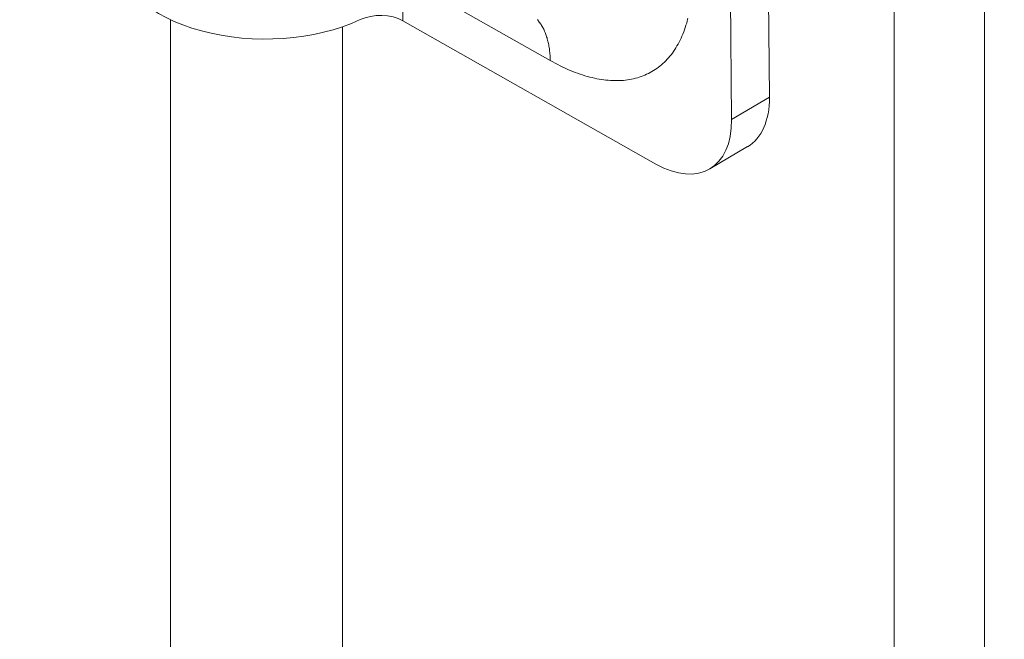
# Model space of a CAD drawing. Units: millimetres. Extents: x -1118 to 9347, y 4593 to 4926.
# Drawn here: x 1079 to 1082, y 4738 to 4740 of the extents above; entities that cross this region are included whole.
import ezdxf

# ---------------------------------------------------------------- set-up
doc = ezdxf.new("R2010")
doc.units = ezdxf.units.MM
doc.layers.add('БЗ', color=7, linetype='Continuous', lineweight=5)
doc.layers.add('Задній фон', color=8, linetype='Continuous', lineweight=5)

msp = doc.modelspace()

# ---------------------------------------------------------------- hatches: boundary and pattern name
at = {"layer": 'Задній фон'}
h = msp.add_hatch(dxfattribs=at)
h.set_pattern_fill('AR-SAND', color=256, scale=0.1375)
h.set_pattern_definition([(37.5, (-230.8225, 4030.7615), (-0.220004, 6.729432), [0, -5.3086, 0, -5.93725, 0, -5.675313]), (7.5, (-230.8225, 4030.7615), (6.180945, 9.856345), [0, -2.86385, 0, -4.784725, 0, -1.833562]), (327.5, (-235.1183, 4030.7615), (10.876145, 0.019761), [0, -1.74625, 0, -6.2865, 0, -8.207375]), (317.5, (-235.118, 4030.7615), (10.4989, 3.06528), [0, -0.873125, 0, -4.12115, 0, -4.714875])])
edge = h.paths.add_edge_path()
edge.add_ellipse((1067.0585, 4703.9102), major_axis=(0.275, 0), ratio=0.57735, start_angle=315, end_angle=351.5687, ccw=False)
edge.add_ellipse((1067.0585, 4703.8563), major_axis=(0.209, 0), ratio=0.57735, start_angle=225, end_angle=315, ccw=False)
edge.add_line((1066.9107, 4703.771), (1066.864, 4703.7979))
edge.add_ellipse((1067.0585, 4703.9102), major_axis=(0.275, 0), ratio=0.57735, start_angle=225, end_angle=315)
edge.add_ellipse((1067.0585, 4703.9102), major_axis=(0.275, 0), ratio=0.57735, start_angle=315, end_angle=351.5687)
edge.add_line((1067.3305, 4703.8869), (1066.7349, 4704.2308))
edge.add_line((1066.7349, 4704.2308), (1065.6123, 4703.5828))
edge.add_line((1065.6123, 4703.5828), (1065.6123, 4703.468))
edge.add_line((1065.6123, 4703.468), (1065.5071, 4703.3774))
edge.add_line((1065.5071, 4703.3774), (1065.3889, 4703.3086))
edge.add_line((1065.3889, 4703.3086), (1065.3889, 4702.7449))
edge.add_ellipse((1065.1139, 4702.7875), major_axis=(0.275, 0), ratio=0.57735, start_angle=315, end_angle=360, ccw=False)
edge.add_ellipse((1065.1139, 4702.7336), major_axis=(0.209, 0), ratio=0.57735, start_angle=225, end_angle=315, ccw=False)
edge.add_ellipse((1065.1139, 4702.7875), major_axis=(0.275, 0), ratio=0.57735, start_angle=180, end_angle=225, ccw=False)
edge.add_line((1064.8389, 4702.7875), (1064.8389, 4703.3009))
edge.add_arc((1065.1482, 4704.2651), 1.0126, 246.7854, 252.2164, ccw=False)
edge.add_line((1064.7491, 4703.3345), (1064.7181, 4703.3785))
edge.add_line((1064.7181, 4703.3785), (1064.6793, 4703.4499))
edge.add_line((1064.6793, 4703.4499), (1064.6295, 4703.5747))
edge.add_line((1064.6295, 4703.5747), (1064.0538, 4703.9071))
edge.add_line((1064.0538, 4703.9071), (1063.8452, 4703.7867))
edge.add_ellipse((1063.6555, 4704.1931), major_axis=(-0.2234, 0.387), ratio=0.57735, start_angle=128.5522, end_angle=180, ccw=False)
edge.add_line((1063.62, 4703.8511), (1062.557, 4703.2373))
edge.add_ellipse((1062.4461, 4703.4908), major_axis=(-0.1375, 0.2381), ratio=0.470254, start_angle=0, end_angle=180, ccw=False)
edge.add_ellipse((1062.4461, 4703.4908), major_axis=(-0.1375, 0.2381), ratio=0.470254, start_angle=180, end_angle=360)
edge.add_line((1062.3087, 4703.729), (1062.8944, 4704.0671))
edge.add_line((1062.8944, 4704.0671), (1062.8944, 4704.4239))
edge.add_arc((1063.2002, 4705.3892), 1.0126, 246.9955, 252.4192, ccw=False)
edge.add_line((1062.8045, 4704.4571), (1062.7735, 4704.5011))
edge.add_line((1062.7735, 4704.5011), (1062.7348, 4704.5726))
edge.add_line((1062.7348, 4704.5726), (1062.6849, 4704.6974))
edge.add_line((1062.6849, 4704.6974), (1062.6832, 4704.6983))
edge.add_line((1062.6832, 4704.6983), (1062.6832, 4704.8387))
edge.add_line((1062.6832, 4704.8387), (1063.2689, 4704.5006))
edge.add_line((1063.2689, 4704.5006), (1063.512, 4704.6409))
edge.add_line((1063.512, 4704.6409), (1062.6832, 4705.1193))
edge.add_line((1062.6832, 4705.1193), (1062.6832, 4705.2597))
edge.add_ellipse((1063.1694, 4705.5404), major_axis=(-0.6875, 0), ratio=0.57735, start_angle=316.4673, end_angle=405, ccw=False)
edge.add_line((1062.671, 4705.8137), (1062.671, 4705.8725))
edge.add_line((1062.671, 4705.8725), (1062.778, 4705.9646))
edge.add_line((1062.778, 4705.9646), (1062.9012, 4706.0357))
edge.add_line((1062.9012, 4706.0357), (1063.0184, 4706.0813))
edge.add_arc((1063.1351, 4705.0755), 1.0126, 89.4005, 96.6183, ccw=False)
edge.add_line((1063.1457, 4706.088), (1063.2689, 4706.1591))
edge.add_ellipse((1063.2689, 4706.2714), major_axis=(-0.0688, -0.1191), ratio=0.57735, start_angle=45, end_angle=75.5903)
edge.add_line((1063.3184, 4706.2033), (1023.9737, 4728.919))
edge.add_line((1023.9737, 4728.919), (1023.9596, 4718.6675))
edge.add_line((1023.9596, 4718.6675), (1094.7931, 4677.7718))
edge.add_line((1094.7931, 4677.7718), (1094.7931, 4688.377))
edge.add_arc((1094.748, 4690.439), 2.0625, 240, 271.2527, ccw=False)
edge.add_line((1093.7168, 4688.6528), (1067.3305, 4703.8869))
edge = h.paths.add_edge_path(flags=17)
edge.add_ellipse((1063.1694, 4705.1193), major_axis=(-0.6875, 0), ratio=0.57735, start_angle=360, end_angle=405, ccw=False)
edge.add_line((1062.4819, 4705.1193), (1062.4819, 4705.0776))
edge = h.paths.add_edge_path()
edge.add_line((1094.7931, 4723.5364), (1084.8386, 4729.2836))
edge.add_line((1084.8386, 4729.2836), (1084.8386, 4714.4466))
edge.add_line((1084.8386, 4714.4466), (1084.537, 4714.2724))
edge.add_line((1084.537, 4714.2724), (1083.0198, 4715.1484))
edge.add_line((1083.0198, 4715.1484), (1081.9707, 4714.5426))
edge.add_line((1081.9707, 4714.5426), (1081.9707, 4712.7908))
edge.add_line((1081.9707, 4712.7908), (1081.6814, 4712.6238))
edge.add_line((1081.6814, 4712.6238), (1079.7406, 4713.7443))
edge.add_arc((1077.413, 4714.7084), 2.5194, 305.8375, 337.4999, ccw=False)
edge.add_line((1078.8881, 4712.6661), (1067.4029, 4706.0351))
edge.add_line((1067.4029, 4706.0351), (1067.4897, 4705.9118))
edge.add_ellipse((1067.0585, 4705.8491), major_axis=(0.4022, 0), ratio=0.57735, start_angle=0, end_angle=360)
edge.add_line((1067.487, 4705.9059), (1067.5595, 4705.7244))
edge.add_line((1067.5595, 4705.7244), (1067.5569, 4705.7233))
edge.add_line((1067.5569, 4705.7233), (1067.5569, 4705.4632))
edge.add_line((1067.5569, 4705.4632), (1067.192, 4705.2526))
edge.add_line((1067.192, 4705.2526), (1066.6936, 4705.3297))
edge.add_line((1066.6936, 4705.3297), (1066.56, 4705.6175))
edge.add_line((1066.56, 4705.6175), (1066.56, 4705.9334))
edge.add_ellipse((1066.4143, 4705.9122), major_axis=(-0.0859, 0), ratio=0.57735, start_angle=45, end_angle=163.5701, ccw=False)
edge.add_line((1066.5297, 4705.9165), (1066.56, 4705.8725))
edge.add_line((1066.56, 4705.8725), (1066.7383, 4706.0259))
edge.add_ellipse((1067.0585, 4705.8491), major_axis=(0.4022, 0), ratio=0.57735, start_angle=0, end_angle=360)
edge.add_line((1066.7324, 4706.0131), (1067.0187, 4706.1247))
edge.add_line((1067.0187, 4706.1247), (1065.6001, 4706.9437))
edge.add_ellipse((1065.1139, 4706.663), major_axis=(0.6875, 0), ratio=0.57735, start_angle=45, end_angle=48.1745)
edge.add_line((1065.5709, 4706.9596), (1065.6123, 4706.841))
edge.add_line((1065.6123, 4706.841), (1065.6123, 4706.5859))
edge.add_line((1065.6123, 4706.5859), (1065.2475, 4706.3753))
edge.add_line((1065.2475, 4706.3753), (1064.7491, 4706.4524))
edge.add_line((1064.7491, 4706.4524), (1064.6155, 4706.7401))
edge.add_line((1064.6155, 4706.7401), (1064.6155, 4706.9366))
edge.add_line((1064.6155, 4706.9366), (1064.0538, 4706.6123))
edge.add_line((1064.0538, 4706.6123), (1066.7958, 4705.0292))
edge.add_line((1066.7958, 4705.0292), (1066.959, 4704.9216))
edge.add_line((1066.959, 4704.9216), (1067.6674, 4705.3306))
edge.add_ellipse((1067.0585, 4705.1193), major_axis=(0.6875, 0), ratio=0.57735, start_angle=360, end_angle=380.7048)
edge.add_ellipse((1067.0585, 4705.4), major_axis=(0.6875, 0), ratio=0.57735, start_angle=339.2952, end_angle=360)
edge.add_line((1067.746, 4705.3519), (1067.746, 4705.4))
edge.add_ellipse((1067.0585, 4705.4), major_axis=(0.6875, 0), ratio=0.57735, start_angle=339.2952, end_angle=360, ccw=False)
edge.add_ellipse((1067.0585, 4705.1193), major_axis=(0.6875, 0), ratio=0.57735, start_angle=360, end_angle=380.7048, ccw=False)
edge.add_ellipse((1067.0585, 4704.979), major_axis=(0.6875, 0), ratio=0.57735, start_angle=316.4673, end_angle=360, ccw=False)
edge.add_line((1067.5569, 4704.7056), (1067.5569, 4704.5831))
edge.add_line((1067.5569, 4704.5831), (1067.412, 4704.475))
edge.add_line((1067.412, 4704.475), (1093.7168, 4689.2879))
edge.add_arc((1094.748, 4691.0741), 2.0625, 240, 271.2527)
edge.add_line((1094.7931, 4689.0121), (1094.7931, 4723.5364))
edge = h.paths.add_edge_path(flags=16)
edge.add_line((1066.4053, 4705.8473), (1065.6973, 4706.2561))
edge.add_ellipse((1065.7581, 4706.2911), major_axis=(0.0859, 0), ratio=0.57735, start_angle=196.4299, end_angle=225, ccw=False)
edge.add_ellipse((1065.7581, 4706.2911), major_axis=(0.0859, 0), ratio=0.57735, start_angle=45, end_angle=196.4299, ccw=False)
edge.add_line((1065.8188, 4706.3262), (1066.5291, 4705.9162))
edge.add_ellipse((1066.4143, 4705.9122), major_axis=(-0.0859, 0), ratio=0.57735, start_angle=45, end_angle=163.5701, ccw=False)
edge = h.paths.add_edge_path()
edge.add_line((1078.7867, 4732.7777), (1024.0225, 4764.3958))
edge.add_line((1024.0225, 4764.3958), (1023.9746, 4729.5536))
edge.add_line((1023.9746, 4729.5536), (1063.6169, 4706.6661))
edge.add_ellipse((1063.6555, 4706.3262), major_axis=(0.2234, 0.387), ratio=0.57735, start_angle=360, end_angle=412.0201, ccw=False)
edge.add_line((1063.879, 4706.7132), (1064.0538, 4706.6123))
edge.add_line((1064.0538, 4706.6123), (1064.6155, 4706.9366))
edge.add_line((1064.6155, 4706.9366), (1064.6155, 4707.0078))
edge.add_line((1064.6155, 4707.0078), (1064.6173, 4707.0045))
edge.add_line((1064.6173, 4707.0045), (1064.8012, 4707.141))
edge.add_line((1064.8012, 4707.141), (1064.9629, 4707.204))
edge.add_arc((1065.0797, 4706.1982), 1.0126, 66.2129, 96.6183, ccw=False)
edge.add_line((1065.4881, 4707.1247), (1065.58, 4706.9553))
edge.add_line((1065.58, 4706.9553), (1066.7384, 4706.2865))
edge.add_line((1066.7384, 4706.2865), (1078.3383, 4712.9837))
edge.add_arc((1077.3071, 4714.7699), 2.0625, 300, 339.1679)
edge.add_line((1079.2347, 4714.0364), (1078.7867, 4714.2951))
edge.add_line((1078.7867, 4714.2951), (1078.7867, 4732.7777))

# ---------------------------------------------------------------- linework, layer by layer
at = {"layer": 'БЗ', "color": 7, "linetype": 'Continuous'}
for p, q in [((1081.2688, 4741.3243), (1081.2826, 4739.6403)), ((1081.1617, 4739.5691), (1081.1479, 4741.2531)), ((1080.5818, 4739.7579), (1080.1177, 4740.0208)), ((1080.1103, 4739.9622), (1080.111, 4739.885)), ((1079.3682, 4739.8883), (1079.3696, 4714.77)), ((1080.9198, 4739.4268), (1080.111, 4739.885)), ((1080.5429, 4739.8861), (1080.5408, 4739.8886)), ((1080.5449, 4739.8836), (1080.5429, 4739.8861)), ((1080.5469, 4739.8809), (1080.5449, 4739.8836)), ((1080.5489, 4739.8783), (1080.5469, 4739.8809)), ((1080.5508, 4739.8755), (1080.5489, 4739.8783)), ((1080.5526, 4739.8727), (1080.5508, 4739.8755)), ((1080.5544, 4739.8698), (1080.5526, 4739.8727)), ((1081.0136, 4739.8632), (1081.0159, 4739.8704)), ((1081.0159, 4739.8704), (1081.0181, 4739.8778)), ((1081.0181, 4739.8778), (1081.0202, 4739.8852)), ((1081.0202, 4739.8852), (1081.0222, 4739.8928)), ((1079.9193, 4714.4523), (1079.9182, 4739.866)), ((1080.5561, 4739.8669), (1080.5544, 4739.8698)), ((1080.5578, 4739.8639), (1080.5561, 4739.8669)), ((1080.5594, 4739.8608), (1080.5578, 4739.8639)), ((1080.561, 4739.8577), (1080.5594, 4739.8608)), ((1080.5625, 4739.8545), (1080.561, 4739.8577)), ((1080.564, 4739.8512), (1080.5625, 4739.8545)), ((1080.5654, 4739.8479), (1080.564, 4739.8512)), ((1080.5667, 4739.8446), (1080.5654, 4739.8479)), ((1080.568, 4739.8411), (1080.5667, 4739.8446)), ((1080.5692, 4739.8377), (1080.568, 4739.8411)), ((1081.003, 4739.8356), (1081.0059, 4739.8423)), ((1081.0059, 4739.8423), (1081.0086, 4739.8491)), ((1081.0086, 4739.8491), (1081.0111, 4739.8561)), ((1081.0111, 4739.8561), (1081.0136, 4739.8632)), ((1080.5704, 4739.8341), (1080.5692, 4739.8377)), ((1080.5716, 4739.8305), (1080.5704, 4739.8341)), ((1080.5726, 4739.8269), (1080.5716, 4739.8305)), ((1080.5736, 4739.8232), (1080.5726, 4739.8269)), ((1080.5746, 4739.8195), (1080.5736, 4739.8232)), ((1080.5755, 4739.8157), (1080.5746, 4739.8195)), ((1080.5763, 4739.8119), (1080.5755, 4739.8157)), ((1080.5771, 4739.808), (1080.5763, 4739.8119)), ((1080.5778, 4739.804), (1080.5771, 4739.808)), ((1080.9871, 4739.8043), (1080.9906, 4739.8102)), ((1080.9906, 4739.8102), (1080.9939, 4739.8164)), ((1080.9939, 4739.8164), (1080.997, 4739.8227)), ((1080.997, 4739.8227), (1081.0001, 4739.8291)), ((1081.0001, 4739.8291), (1081.003, 4739.8356)), ((1080.5785, 4739.8), (1080.5778, 4739.804)), ((1080.5791, 4739.796), (1080.5785, 4739.8)), ((1080.5796, 4739.7919), (1080.5791, 4739.796)), ((1080.5801, 4739.7878), (1080.5796, 4739.7919)), ((1080.5805, 4739.7837), (1080.5801, 4739.7878)), ((1080.5809, 4739.7795), (1080.5805, 4739.7837)), ((1080.5812, 4739.7752), (1080.5809, 4739.7795)), ((1080.9642, 4739.7714), (1080.9683, 4739.7765)), ((1080.9683, 4739.7765), (1080.9723, 4739.7818)), ((1080.9723, 4739.7818), (1080.9762, 4739.7872)), ((1080.9762, 4739.7872), (1080.98, 4739.7927)), ((1080.98, 4739.7927), (1080.9836, 4739.7984)), ((1080.9836, 4739.7984), (1080.9871, 4739.8043)), ((1080.5814, 4739.771), (1080.5812, 4739.7752)), ((1080.5816, 4739.7666), (1080.5814, 4739.771)), ((1080.5817, 4739.7623), (1080.5816, 4739.7666)), ((1080.5818, 4739.7579), (1080.5817, 4739.7623)), ((1080.5818, 4739.7579), (1080.5899, 4739.7534)), ((1080.5899, 4739.7534), (1080.598, 4739.749)), ((1080.598, 4739.749), (1080.606, 4739.7448)), ((1080.606, 4739.7448), (1080.6141, 4739.7408)), ((1080.9374, 4739.744), (1080.9421, 4739.7482)), ((1080.9421, 4739.7482), (1080.9468, 4739.7525)), ((1080.9468, 4739.7525), (1080.9513, 4739.757)), ((1080.9513, 4739.757), (1080.9557, 4739.7617)), ((1080.9557, 4739.7617), (1080.96, 4739.7665)), ((1080.96, 4739.7665), (1080.9642, 4739.7714)), ((1080.6141, 4739.7408), (1080.6221, 4739.7369)), ((1080.6221, 4739.7369), (1080.6301, 4739.7332)), ((1080.6301, 4739.7332), (1080.638, 4739.7296)), ((1080.638, 4739.7296), (1080.646, 4739.7262)), ((1080.646, 4739.7262), (1080.6539, 4739.723)), ((1080.6539, 4739.723), (1080.6617, 4739.7199)), ((1080.6617, 4739.7199), (1080.6696, 4739.717)), ((1080.6696, 4739.717), (1080.6774, 4739.7143)), ((1080.6774, 4739.7143), (1080.6851, 4739.7117)), ((1080.8844, 4739.7112), (1080.8901, 4739.7138)), ((1080.8901, 4739.7138), (1080.8958, 4739.7165)), ((1080.8958, 4739.7165), (1080.9013, 4739.7194)), ((1080.9013, 4739.7194), (1080.9067, 4739.7224)), ((1080.9067, 4739.7224), (1080.9121, 4739.7256)), ((1080.9121, 4739.7256), (1080.9174, 4739.729)), ((1080.9174, 4739.729), (1080.9225, 4739.7325)), ((1080.9225, 4739.7325), (1080.9276, 4739.7362)), ((1080.9276, 4739.7362), (1080.9325, 4739.74)), ((1080.9325, 4739.74), (1080.9374, 4739.744)), ((1080.6851, 4739.7117), (1080.6928, 4739.7093)), ((1080.6928, 4739.7093), (1080.7005, 4739.7071)), ((1080.7005, 4739.7071), (1080.7081, 4739.705)), ((1080.7081, 4739.705), (1080.7157, 4739.7031)), ((1080.7157, 4739.7031), (1080.7232, 4739.7014)), ((1080.7232, 4739.7014), (1080.7307, 4739.6998)), ((1080.7307, 4739.6998), (1080.7381, 4739.6985)), ((1080.7381, 4739.6985), (1080.7455, 4739.6972)), ((1080.7455, 4739.6972), (1080.7528, 4739.6962)), ((1080.7528, 4739.6962), (1080.76, 4739.6953)), ((1080.76, 4739.6953), (1080.7672, 4739.6946)), ((1080.7672, 4739.6946), (1080.7743, 4739.6941)), ((1080.7743, 4739.6941), (1080.7814, 4739.6937)), ((1080.7814, 4739.6937), (1080.7884, 4739.6935)), ((1080.7884, 4739.6935), (1080.7953, 4739.6935)), ((1080.7953, 4739.6935), (1080.8022, 4739.6937)), ((1080.8022, 4739.6937), (1080.809, 4739.694)), ((1080.809, 4739.694), (1080.8157, 4739.6945)), ((1080.8157, 4739.6945), (1080.8223, 4739.6952)), ((1080.8223, 4739.6952), (1080.8289, 4739.696)), ((1080.8289, 4739.696), (1080.8354, 4739.697)), ((1080.8354, 4739.697), (1080.8418, 4739.6982)), ((1080.8418, 4739.6982), (1080.8482, 4739.6996)), ((1080.8482, 4739.6996), (1080.8544, 4739.7011)), ((1080.8544, 4739.7011), (1080.8606, 4739.7028)), ((1080.8606, 4739.7028), (1080.8667, 4739.7046)), ((1080.8667, 4739.7046), (1080.8727, 4739.7067)), ((1080.8727, 4739.7067), (1080.8786, 4739.7089)), ((1080.8786, 4739.7089), (1080.8844, 4739.7112)), ((1081.1617, 4739.5691), (1081.2826, 4739.6403)), ((1081.0918, 4739.4112), (1081.2127, 4739.4824))]:
    msp.add_line(p, q, dxfattribs=at)
for centre, major_axis, start_param, end_param in [((1079.6745, 4740.1043), (-0.4812, -0.0039), 6.283185, 8.52146), ((1080.0384, 4739.8423), (0.1031, 0.0008), 0.785398, 2.238274), ((1081.0384, 4739.7786), (0.1743, -0.2963), 6.283185, 7.068583), ((1080.9175, 4739.7075), (0.1743, -0.2963), 5.497787, 7.068583)]:
    msp.add_ellipse(centre, major_axis=major_axis, ratio=0.57735, start_param=start_param, end_param=end_param, dxfattribs=at)
at = {"layer": 'Задній фон', "color": 251, "true_color": 0x636466}
for p, q in [((1081.6814, 4731.1064), (1081.6814, 4809.3435)), ((1081.9707, 4730.9394), (1081.9707, 4808.9567))]:
    msp.add_line(p, q, dxfattribs=at)

doc.saveas('drawing.dxf')
